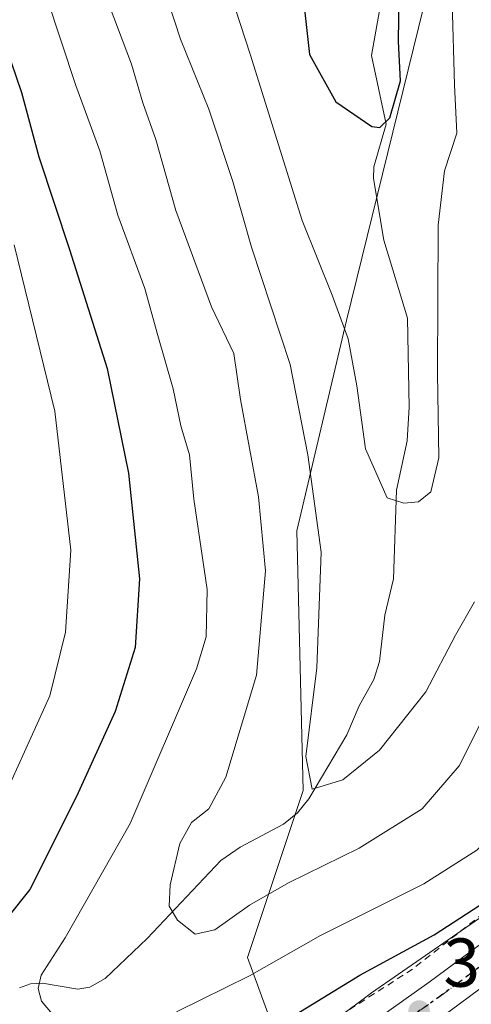
# Model space of a CAD drawing. Units: metres. Extents: x 616930 to 620361, y 4773389 to 4775762.
# Drawn here: x 617133 to 617198, y 4775437 to 4775580 of the extents above; entities that cross this region are included whole.
import ezdxf

# ---------------------------------------------------------------- set-up
doc = ezdxf.new("R2010")
doc.units = ezdxf.units.M
doc.header["$MEASUREMENT"] = 0
for name, pattern in [('DGN Style 2', [1.648017, 0.98881, -0.659207]), ('DGN Style 4', [2.638475, 1.318413, -0.659207, 0.001648, -0.659207]), ('DGN Style 5', [1.153612, 0.494405, -0.659207])]:
    doc.linetypes.add(name, pattern=pattern)
for name, color, linetype, lineweight in [('Alambrada', 7, 'DGN Style 2', 0), ('Arbolado forestal CxS', 92, 'Continuous', 0), ('Carretera de calzada única Cxs', 7, 'Continuous', 13), ('Carretera de calzada única eje', 7, 'DGN Style 4', 0), ('Corriente natural lineal', 142, 'Continuous', 13), ('Curva de nivel maestra', 30, 'Continuous', 30), ('Curva de nivel normal', 30, 'Continuous', 0), ('Núcleo urbano CxS', 7, 'Continuous', 0), ('Prado CxS', 92, 'Continuous', 0), ('Punto de cota en terreno', 7, 'Continuous', 0), ('Ruta', 7, 'DGN Style 5', 30), ('Rótulo de punto de cota en terreno', 7, 'Continuous', 0), ('Vegetación y arbolados urbanos CxS', 151, 'Continuous', 0)]:
    doc.layers.add(name, color=color, linetype=linetype, lineweight=lineweight)
doc.styles.add('Style-Arial', font='txt')

# ---------------------------------------------------------------- blocks, each defined once
blk = doc.blocks.new('*U19')
at = {"layer": 'Arbolado forestal CxS', "color": 92, "linetype": 'Continuous', "lineweight": 0}
blk.add_polyline3d([(617193.3749, 4775591.2372, 302.7787), (617179.9259, 4775536.5414, 305.7039), (617172.752, 4775506.0544, 313.564), (617173.6487, 4775468.3955, 309.6451), (617165.5787, 4775444.1853, 317.198), (617170.6987, 4775430.1675, 326.0709), (617170.8206, 4775429.6252, 326.3724), (617155.7914, 4775419.8595, 326.8503), (617147.5135, 4775414.5355, 327.8858), (617130.4073, 4775403.5333, 328.9489)], dxfattribs=at)
blk = doc.blocks.new('5PATER')
at = {"layer": 'Vegetación y arbolados urbanos CxS', "linetype": 'Continuous', "lineweight": 0}
h = blk.add_hatch(color=51, dxfattribs=at)
edge = h.paths.add_edge_path()
edge.add_ellipse((0, 0), major_axis=(-0.11, -0.111), ratio=0.999422, start_angle=0, end_angle=360)

msp = doc.modelspace()

# ---------------------------------------------------------------- linework, layer by layer
at = {"layer": 'Alambrada', "color": 7, "linetype": 'DGN Style 2', "lineweight": 0}
msp.add_polyline3d([(617228.3901, 4775510.7501, 326.3375), (617221.5701, 4775492.7201, 323.2421), (617215.8101, 4775474.4501, 323.7486), (617212.7801, 4775465.8201, 324.4283), (617210.4701, 4775461.3001, 324.6505), (617207.6401, 4775457.6801, 324.989), (617201.1401, 4775451.6501, 325.3596), (617189.5201, 4775442.5001, 326.5683), (617167.3801, 4775428.2601, 336.4279)], dxfattribs=at)
at = {"layer": 'Arbolado forestal CxS', "color": 92, "linetype": 'Continuous', "lineweight": 0}
msp.add_polyline3d([(617180.4371, 4775691.5356, 286.2934), (617188.8919, 4775666.5558, 293.3901), (617189.7889, 4775652.2093, 294.6419), (617183.5121, 4775632.4839, 293.16), (617190.6848, 4775626.2065, 297.9273), (617187.9951, 4775610.0663, 298.5262), (617193.3749, 4775591.2372, 302.7787), (617179.9259, 4775536.5414, 305.7039), (617172.752, 4775506.0544, 313.564), (617173.6487, 4775468.3955, 309.6451), (617165.5787, 4775444.1853, 317.198), (617170.6987, 4775430.1675, 326.0709), (617170.8206, 4775429.6252, 326.3724)], dxfattribs=at)
at = {"layer": 'Carretera de calzada única Cxs', "color": 7, "linetype": 'Continuous', "lineweight": 13}
for points in [[(617265.0701, 4775598.0501, 316.9797), (617255.9201, 4775579.6801, 318.816), (617251.9601, 4775570.5201, 319.4837), (617241.8901, 4775541.4001, 321.1505), (617240.3701, 4775535.5401, 321.4444), (617239.5101, 4775531.6001, 321.5279), (617237.4101, 4775521.6801, 323.1653), (617232.5101, 4775503.1101, 324.3124), (617226.5301, 4775480.3001, 327.2508), (617223.2301, 4775471.0701, 328.0712), (617220.1601, 4775463.7501, 328.932), (617216.8501, 4775457.8601, 330.76), (617213.4101, 4775453.0501, 331.8745), (617207.9201, 4775446.8401, 334.373), (617203.5701, 4775442.8101, 329.5689), (617194.9601, 4775436.4301, 330.1049), (617180.4401, 4775426.1601, 329.3742), (617160.2101, 4775413.0101, 336.9761), (617134.9201, 4775396.7501, 345.4822), (617107.9801, 4775377.4401, 339.2833)], [(617132.0301, 4775401.0101, 345.2081), (617157.4201, 4775417.3401, 347.6372), (617177.5501, 4775430.4201, 328.2794), (617191.9401, 4775440.6001, 327.1256), (617200.2801, 4775446.7701, 326.9287), (617204.2301, 4775450.4301, 327.6804), (617209.3701, 4775456.2601, 326.4421), (617212.5001, 4775460.6401, 325.6085), (617215.5301, 4775466.0101, 325.1223), (617218.4201, 4775472.9301, 325.1705), (617221.6401, 4775481.9001, 324.3829), (617228.6601, 4775505.5201, 323.6007), (617233.6401, 4775522.5901, 326.1315), (617236.5501, 4775536.2501, 322.7072), (617238.1701, 4775542.5101, 323.0735), (617248.3501, 4775571.9301, 321.1113), (617252.3901, 4775581.3201, 319.7855)], [(617132.0301, 4775401.0101, 345.2081), (617157.4201, 4775417.3401, 347.6372), (617177.5501, 4775430.4201, 328.2794), (617191.9401, 4775440.6001, 327.1256), (617200.2801, 4775446.7701, 326.9287), (617204.2301, 4775450.4301, 327.6804), (617209.3701, 4775456.2601, 326.4421), (617212.5001, 4775460.6401, 325.6085), (617215.5301, 4775466.0101, 325.1223), (617218.4201, 4775472.9301, 325.1705), (617221.6401, 4775481.9001, 324.3829), (617228.6601, 4775505.5201, 323.6007), (617233.6401, 4775522.5901, 326.1315), (617236.5501, 4775536.2501, 322.7072), (617238.1701, 4775542.5101, 323.0735), (617248.3501, 4775571.9301, 321.1113), (617252.3901, 4775581.3201, 319.7855)], [(617239.5101, 4775531.6001, 321.5279), (617237.4101, 4775521.6801, 323.1653), (617232.5101, 4775503.1101, 324.3124), (617226.5301, 4775480.3001, 327.2508), (617223.2301, 4775471.0701, 328.0712), (617220.1601, 4775463.7501, 328.932), (617216.8501, 4775457.8601, 330.76), (617213.4101, 4775453.0501, 331.8745), (617207.9201, 4775446.8401, 334.373), (617203.5701, 4775442.8101, 329.5689), (617194.9601, 4775436.4301, 330.1049), (617180.4401, 4775426.1601, 329.3742), (617160.2101, 4775413.0101, 336.9761), (617134.9201, 4775396.7501, 345.4822), (617107.9801, 4775377.4401, 339.2833)]]:
    msp.add_polyline3d(points, dxfattribs=at)
at = {"layer": 'Carretera de calzada única eje', "color": 7, "linetype": 'DGN Style 4', "lineweight": 0}
msp.add_polyline3d([(617186.2601, 4775433.4301, 327.9528), (617193.4601, 4775438.5101, 327.9877), (617197.6201, 4775441.6001, 327.8105), (617201.9201, 4775444.7901, 327.5802), (617204.1001, 4775446.8101, 329.6177), (617206.0701, 4775448.6401, 330.925), (617208.6401, 4775451.5501, 329.7251), (617211.3901, 4775454.6501, 328.706), (617212.9601, 4775456.8401, 327.6042), (617214.6701, 4775459.2501, 327.7014), (617216.1901, 4775461.9301, 326.6217), (617217.8301, 4775464.8801, 326.2347), (617219.3701, 4775468.5401, 326.4576), (617220.8201, 4775472.0001, 326.3857), (617222.4401, 4775476.4801, 325.4603), (617224.0801, 4775481.0901, 325.5753), (617227.0701, 4775492.5101, 324.2349), (617230.5701, 4775504.3201, 323.8896), (617233.0301, 4775513.6001, 324.6815), (617235.5101, 4775522.1401, 324.5124), (617236.9801, 4775528.9701, 322.0348), (617238.4601, 4775535.8901, 321.6359), (617238.8559, 4775537.3959, 321.6672)], dxfattribs=at)
at = {"layer": 'Corriente natural lineal', "color": 142, "linetype": 'Continuous', "lineweight": 13}
msp.add_polyline3d([(617132.5129, 4775439.7885, 321.6492), (617134.0939, 4775440.3541, 321.3451), (617135.8497, 4775440.4347, 320.7501), (617140.9545, 4775439.5795, 318.0487), (617142.6921, 4775439.8845, 317.2546), (617144.9269, 4775441.1483, 316.56), (617151.0267, 4775446.9293, 315.5329), (617161.7293, 4775458.2615, 311.8977), (617164.4987, 4775460.1545, 311.6316), (617170.7787, 4775463.5253, 310.4458), (617172.8247, 4775465.1723, 309.9493), (617174.4947, 4775467.2003, 309.6732), (617179.9623, 4775476.4753, 309.0626), (617181.7479, 4775480.6861, 308.3945), (617183.9105, 4775484.5071, 307.8063), (617184.7293, 4775487.1115, 307.5165), (617185.4719, 4775493.8045, 307.0872), (617186.7577, 4775499.1005, 306.5658), (617187.1807, 4775511.9265, 305.0916), (617188.7515, 4775519.1105, 304.3278), (617189.0331, 4775524.0055, 304.0377), (617188.7747, 4775536.9037, 303.0049), (617185.3693, 4775548.1853, 301.1552), (617183.8667, 4775557.1501, 299.8279), (617183.9211, 4775558.8395, 299.6589), (617185.6785, 4775565.0169, 299.3838), (617183.5375, 4775574.9727, 297.9349), (617184.8309, 4775582.0529, 297.9301)], dxfattribs=at)
at = {"layer": 'Curva de nivel maestra', "color": 30, "linetype": 'Continuous', "lineweight": 30, "flags": 128}
for points, elevation in [([(617173.84, 4775581.6301), (617174.59, 4775575.1401), (617178.38, 4775568.2601), (617183.6, 4775564.7001), (617184.75, 4775564.5501), (617186.24, 4775565.9601), (617187.76, 4775571.2901), (617187.48, 4775577.0301), (617187.64, 4775587.0301)], 300), ([(617128.2, 4775582.9401), (617132.78, 4775569.6001), (617135.3, 4775560.2701), (617139.76, 4775546.8401), (617145.22, 4775529.5901), (617148.32, 4775514.4001), (617149.9, 4775499.1001), (617149.28, 4775489.1501), (617146.37, 4775479.8301), (617140.77, 4775467.5301), (617134.02, 4775454.0601), (617125.22, 4775443.0601)], 325), ([(617126.86, 4775413.9001), (617135.42, 4775417.9301), (617147.8, 4775424.5301), (617153.99, 4775427.0301), (617157.35, 4775427.2701), (617163.4, 4775430.3001), (617181.85, 4775441.6001), (617192.63, 4775447.4401), (617202.01, 4775453.5601), (617209.93, 4775460.7701), (617212.89, 4775464.6701), (617214.21, 4775467.6401), (617215.61, 4775468.8701), (617217.61, 4775469.2401), (617223.96, 4775471.3601), (617226.8, 4775475.7401), (617230.26, 4775484.4401), (617234.2, 4775493.8701), (617237.81, 4775497.7501), (617239.2232, 4775499.4584)], 325)]:
    msp.add_lwpolyline(points, dxfattribs=dict(at, elevation=elevation))
at = {"layer": 'Curva de nivel normal', "color": 30, "linetype": 'Continuous', "lineweight": 0, "flags": 128}
for points, elevation in [([(617198.49, 4775495.73), (617195.72, 4775490.91), (617191.46, 4775482.69), (617184.74, 4775474.24), (617179.4, 4775469.95), (617174.97, 4775468.6), (617174.04, 4775473.3), (617175.64, 4775486.16), (617176.28, 4775502.98), (617174.34, 4775517.09), (617171.76, 4775530.16), (617166.15, 4775547.18), (617163.44, 4775556.72), (617159.95, 4775567.22), (617155.87, 4775577.33), (617147.2, 4775603.83)], 310), ([(617195.25, 4775582.74), (617195.58, 4775570.74), (617195.93, 4775563.74), (617194.13, 4775558.24), (617193.24, 4775550.39), (617193.14, 4775528.9), (617193.32, 4775516.63), (617192.16, 4775511.72), (617190.39, 4775510.25), (617188.24, 4775510.05), (617185.84, 4775510.82), (617182.69, 4775517.94), (617181.41, 4775527.08), (617180.19, 4775533.89), (617177.88, 4775540.24), (617173.49, 4775551.07), (617165.97, 4775575.18), (617158.76, 4775597.31)], 305), ([(617134.31, 4775589.96), (617140.69, 4775570.64), (617144.18, 4775561.18), (617146.76, 4775551.84), (617150.69, 4775541.17), (617152.48, 4775534.73), (617154.79, 4775526.64), (617155.91, 4775521.27), (617157.18, 4775517.06), (617157.8, 4775510.66), (617159.74, 4775497.56), (617159.57, 4775490.67), (617158.17, 4775486.02), (617148.57, 4775463.63), (617139.12, 4775447.03), (617135.67, 4775441.6), (617135.22, 4775439.68), (617135.71, 4775437.82), (617138.25, 4775434.78)], 320), ([(617145.52, 4775582.26), (617148.73, 4775573.73), (617150.39, 4775568.14), (617152.28, 4775562.78), (617155.19, 4775552.52), (617160.36, 4775538.52), (617163.58, 4775531.79), (617164.54, 4775525.08), (617167.15, 4775510.98), (617168.21, 4775500.23), (617166.86, 4775485.11), (617162.44, 4775470.32), (617159.97, 4775465.73), (617157.44, 4775463.73), (617155.78, 4775460.73), (617154.36, 4775454.7), (617154.2, 4775451.61), (617155.41, 4775449.58), (617158, 4775447.56), (617160.86, 4775448.17), (617165.86, 4775451.77), (617171.52, 4775455), (617181.79, 4775460.02), (617190.92, 4775465.72), (617196.27, 4775471.99), (617200.31, 4775479.94)], 315), ([(617130.49, 4775467.92), (617136.92, 4775482.13), (617139.18, 4775491.34), (617139.95, 4775503.24), (617137.62, 4775523.4), (617131.73, 4775547.51)], 330), ([(617155.27, 4775436.28), (617165.86, 4775441.54), (617176.14, 4775447.35), (617191.14, 4775454.88), (617198.84, 4775459.73), (617203, 4775463.73), (617206.05, 4775467.76), (617208.66, 4775473.65), (617213.06, 4775486.26), (617217.48, 4775498.16), (617218.34, 4775504.61), (617219.91, 4775513.03), (617220.6175, 4775514.4562)], 320)]:
    msp.add_lwpolyline(points, dxfattribs=dict(at, elevation=elevation))
at = {"layer": 'Núcleo urbano CxS', "color": 7, "linetype": 'Continuous', "lineweight": 0}
for points in [[(617171.0067, 4775429.7461, 326.3761), (617182.1723, 4775438.0046, 326.1424), (617183.5764, 4775439.0429, 325.8444), (617199.2261, 4775449.8833, 324.1548), (617200.5179, 4775451.0804, 324.0696), (617207.8709, 4775459.7167, 322.8105), (617209.6257, 4775461.7777, 322.9239), (617209.9662, 4775462.2539, 322.9588), (617211.5379, 4775465.0397, 322.8423), (617219.2978, 4775486.0689, 322.0527), (617222.2303, 4775494.4165, 322.2663), (617224.2047, 4775500.0364, 322.0435), (617254.2571, 4775496.5713, 325.6842), (617253.4461, 4775513.6433, 324.5971), (617256.2925, 4775516.4897, 325.3082), (617295.7906, 4775501.9851, 322.3397)], [(617224.2047, 4775500.0364, 322.0435), (617222.2303, 4775494.4165, 322.2663), (617219.2978, 4775486.0689, 322.0527), (617211.5379, 4775465.0397, 322.8423), (617209.9662, 4775462.2539, 322.9588), (617209.6257, 4775461.7777, 322.9239), (617207.8709, 4775459.7167, 322.8105), (617200.5179, 4775451.0804, 324.0696), (617199.2261, 4775449.8833, 324.1548), (617183.5764, 4775439.0429, 325.8444), (617182.1723, 4775438.0046, 326.1424), (617171.0067, 4775429.7461, 326.3761), (617170.8206, 4775429.6252, 326.3724)]]:
    msp.add_polyline3d(points, dxfattribs=at)
at = {"layer": 'Prado CxS', "color": 92, "linetype": 'Continuous', "lineweight": 0}
for points in [[(617180.4371, 4775691.5356, 286.2934), (617188.8919, 4775666.5558, 293.3901), (617189.7889, 4775652.2093, 294.6419), (617183.5121, 4775632.4839, 293.16), (617190.6848, 4775626.2065, 297.9273), (617187.9951, 4775610.0663, 298.5262), (617193.3749, 4775591.2372, 302.7787), (617179.9259, 4775536.5414, 305.7039), (617172.752, 4775506.0544, 313.564), (617173.6487, 4775468.3955, 309.6451), (617165.5787, 4775444.1853, 317.198), (617170.6987, 4775430.1675, 326.0709), (617170.8206, 4775429.6252, 326.3724)], [(617170.6987, 4775430.1675, 326.0709), (617165.5787, 4775444.1853, 317.198), (617173.6487, 4775468.3955, 309.6451), (617172.752, 4775506.0544, 313.564), (617179.9259, 4775536.5414, 305.7039), (617193.3749, 4775591.2372, 302.7787)], [(617224.2047, 4775500.0364, 322.0435), (617222.2303, 4775494.4165, 322.2663), (617219.2978, 4775486.0689, 322.0527), (617211.5379, 4775465.0397, 322.8423), (617209.9662, 4775462.2539, 322.9588), (617209.6257, 4775461.7777, 322.9239), (617207.8709, 4775459.7167, 322.8105), (617200.5179, 4775451.0804, 324.0696), (617199.2261, 4775449.8833, 324.1548), (617183.5764, 4775439.0429, 325.8444), (617182.1723, 4775438.0046, 326.1424), (617171.0067, 4775429.7461, 326.3761), (617170.8206, 4775429.6252, 326.3724)], [(617199.2261, 4775449.8833, 324.1548), (617183.5764, 4775439.0429, 325.8444), (617182.1723, 4775438.0046, 326.1424), (617171.0067, 4775429.7461, 326.3761)]]:
    msp.add_polyline3d(points, dxfattribs=at)
at = {"layer": 'Ruta', "color": 7, "linetype": 'DGN Style 5', "lineweight": 30}
msp.add_polyline3d([(617201.9201, 4775444.7901, 327.5802), (617197.6201, 4775441.6001, 327.8105), (617193.4601, 4775438.5101, 327.9877), (617186.2601, 4775433.4301, 327.9528)], dxfattribs=at)

# ---------------------------------------------------------------- block references
at = {"layer": 'Arbolado forestal CxS', "color": 92, "linetype": 'Continuous', "lineweight": 0}
msp.add_blockref('*U19', (0, 0), dxfattribs=at)
at = {"layer": 'Punto de cota en terreno', "color": 7, "linetype": 'Continuous', "lineweight": 0, "xscale": 10, "yscale": 10, "zscale": 10}
msp.add_blockref('5PATER', (617190.47, 4775436.41, 327.42), dxfattribs=at)

# ---------------------------------------------------------------- texts
at = {"layer": 'Rótulo de punto de cota en terreno', "color": 7, "linetype": 'Continuous', "lineweight": 0, "style": 'Style-Arial'}
msp.add_text('327,42', height=7, dxfattribs=at).set_placement((617193.9978, 4775439.9378))

doc.saveas('drawing.dxf')
